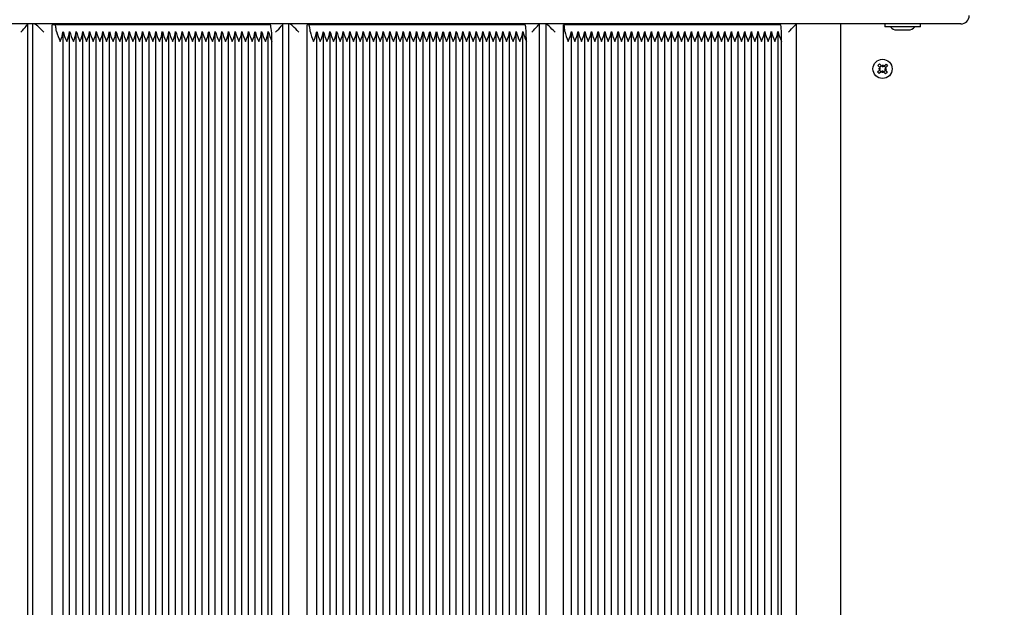
# Paper-space layout 'Основные габаритные размеры' of a CAD drawing. Units: millimetres. Extents: x 3.09 to 12.99, y 2.08 to 9.27.
# Drawn here: x 8.62 to 9.21, y 6.05 to 6.41 of the extents above; entities that cross this region are included whole.
import ezdxf

# ---------------------------------------------------------------- set-up
doc = ezdxf.new("R2010")
doc.units = ezdxf.units.MM
doc.header["$LTSCALE"] = 70
doc.header["$PDSIZE"] = -1
doc.linetypes.add('SLD-Сплошная', pattern=[0])
doc.layers.add('ПРИМЕЧАНИЯ', color=7, linetype='SLD-Сплошная')
doc.styles.add('SLDTEXTSTYLE1', font='isocpeui_0.ttf')
doc.dimstyles.new('SLDDIMSTYLE5', dxfattribs={"dimtxt": 0.21, "dimasz": 0.21, "dimexe": 0, "dimexo": 0.0625, "dimgap": 0.0525, "dimtad": 2, "dimrnd": 1e-09, "dimzin": 12, "dimdsep": 46, "dimtxsty": 'SLDTEXTSTYLE1', "dimsah": 1, "dimcen": 0.09, "dimadec": 0, "dimazin": 3, "dimtfac": 1, "dimtdec": 3, "dimtofl": 0, "dimtmove": 0, "dimatfit": 3, "dimfxl": 1, "dimfrac": 2, "dimtolj": 1, "dimtzin": 12, "dimarcsym": 0})

# ---------------------------------------------------------------- blocks, each defined once
blk = doc.blocks.new('_D_7')
at = {"layer": 'Defpoints', "color": 0, "transparency": 16777216}
for p in [(11.4988, 7.24818), (3.0908, 5.87918), (3.0908, 2.40918)]:
    blk.add_point(p, dxfattribs=at)
at = {"layer": 'ПРИМЕЧАНИЯ', "color": 0, "lineweight": -2, "transparency": 16777216}
for p, q in [((11.4988, 7.18568), (11.4988, 2.40918)), ((3.0908, 5.81668), (3.0908, 2.40918)), ((11.2888, 2.40918), (3.3008, 2.40918))]:
    blk.add_line(p, q, dxfattribs=at)
at = {"layer": 'ПРИМЕЧАНИЯ', "color": 0, "transparency": 16777216}
for points in [[(3.3008, 2.44418), (3.3008, 2.37418), (3.0908, 2.40918)], [(11.2888, 2.44418), (11.2888, 2.37418), (11.4988, 2.40918)]]:
    blk.add_solid(points, dxfattribs=at)
at = {"layer": 'ПРИМЕЧАНИЯ', "color": 0, "lineweight": 18, "transparency": 16777216, "insert": (7.2948, 2.35668), "char_height": 0.21, "attachment_point": 2, "style": 'SLDTEXTSTYLE1'}
blk.add_mtext('\\A1;8.41м', dxfattribs=at)
blk = doc.blocks.new('_D_15')
at = {"layer": 'Defpoints', "color": 0, "transparency": 16777216}
for p in [(9.9988, 7.24818), (5.0908, 5.90518), (5.0908, 2.86918)]:
    blk.add_point(p, dxfattribs=at)
at = {"layer": 'ПРИМЕЧАНИЯ', "color": 0, "lineweight": -2, "transparency": 16777216}
for p, q in [((9.9988, 7.18568), (9.9988, 2.86918)), ((5.0908, 5.84268), (5.0908, 2.86918)), ((9.7888, 2.86918), (5.3008, 2.86918))]:
    blk.add_line(p, q, dxfattribs=at)
at = {"layer": 'ПРИМЕЧАНИЯ', "color": 0, "transparency": 16777216}
for points in [[(5.3008, 2.90418), (5.3008, 2.83418), (5.0908, 2.86918)], [(9.7888, 2.90418), (9.7888, 2.83418), (9.9988, 2.86918)]]:
    blk.add_solid(points, dxfattribs=at)
at = {"layer": 'ПРИМЕЧАНИЯ', "color": 0, "transparency": 16777216, "insert": (7.5448, 2.81668), "char_height": 0.21, "attachment_point": 2, "style": 'SLDTEXTSTYLE1'}
blk.add_mtext('\\A1;4.91м', dxfattribs=at)

psp = doc.layouts.new('Основные габаритные размеры')

# ---------------------------------------------------------------- linework, layer by layer
at = {"color": 7, "linetype": 'SLD-Сплошная', "lineweight": 25}
for p, q in [((9.1538, 6.40418), (8.40281, 6.40418)), ((8.62913, 5.90024), (8.62913, 6.40411)), ((8.63192, 6.40414), (8.63192, 5.90021)), ((8.64381, 5.90068), (8.64381, 6.40368)), ((8.64537, 6.40368), (8.64381, 6.40368)), ((8.77443, 6.40368), (8.64537, 6.40368)), ((8.78223, 5.90021), (8.78223, 6.40414)), ((8.78554, 6.40416), (8.78554, 5.90019)), ((8.79679, 5.90068), (8.79679, 6.40368)), ((8.79782, 6.40368), (8.79679, 6.40368)), ((8.92741, 6.40368), (8.79782, 6.40368)), ((8.93597, 5.90019), (8.93597, 6.40416)), ((8.93979, 6.40417), (8.93979, 5.90018)), ((8.95039, 5.90068), (8.95039, 6.40368)), ((8.95087, 6.40368), (8.95039, 6.40368)), ((9.08078, 6.40368), (8.95087, 6.40368)), ((9.09011, 5.90018), (9.09011, 6.40417)), ((9.1168, 5.90018), (9.1168, 6.40418)), ((9.14315, 6.40418), (9.14315, 6.40238)), ((9.1538, 6.40238), (9.14315, 6.40238)), ((9.1888, 6.40418), (9.1538, 6.40418)), ((9.16445, 6.40238), (9.1538, 6.40238)), ((9.16445, 6.40238), (9.16445, 6.40418)), ((8.65032, 5.90505), (8.65032, 6.39931)), ((8.65429, 5.90505), (8.65429, 6.39931)), ((8.65826, 5.90505), (8.65826, 6.39931)), ((8.66223, 5.90505), (8.66223, 6.39931)), ((8.6662, 5.90505), (8.6662, 6.39931)), ((8.67018, 5.90505), (8.67018, 6.39931)), ((8.67415, 5.90505), (8.67415, 6.39931)), ((8.67812, 5.90505), (8.67812, 6.39931)), ((8.68209, 5.90505), (8.68209, 6.39931)), ((8.68606, 5.90505), (8.68606, 6.39931)), ((8.69003, 5.90505), (8.69003, 6.39931)), ((8.694, 5.90505), (8.694, 6.39931)), ((8.69797, 5.90505), (8.69797, 6.39931)), ((8.70194, 5.90505), (8.70194, 6.39931)), ((8.70591, 5.90505), (8.70591, 6.39931)), ((8.70988, 5.90501), (8.70988, 6.39934)), ((8.71386, 5.90505), (8.71386, 6.39931)), ((8.71783, 5.90505), (8.71783, 6.39931)), ((8.7218, 5.90505), (8.7218, 6.39931)), ((8.72577, 5.90505), (8.72577, 6.39931)), ((8.72974, 5.90505), (8.72974, 6.39931)), ((8.73371, 5.90505), (8.73371, 6.39931)), ((8.73768, 5.90505), (8.73768, 6.39931)), ((8.74165, 5.90505), (8.74165, 6.39931)), ((8.74562, 5.90505), (8.74562, 6.39931)), ((8.74959, 5.90505), (8.74959, 6.39931)), ((8.75357, 5.90505), (8.75357, 6.39931)), ((8.75754, 5.90505), (8.75754, 6.39931)), ((8.76151, 5.90505), (8.76151, 6.39931)), ((8.76548, 5.90505), (8.76548, 6.39931)), ((8.76945, 5.90501), (8.76945, 6.39934)), ((8.77342, 5.90505), (8.77342, 6.39931)), ((8.80244, 5.90492), (8.80244, 6.39943)), ((8.80643, 5.90492), (8.80643, 6.39943)), ((8.81042, 5.90492), (8.81042, 6.39943)), ((8.8144, 5.90492), (8.8144, 6.39943)), ((8.81839, 5.90492), (8.81839, 6.39943)), ((8.82238, 5.90492), (8.82238, 6.39943)), ((8.82637, 5.90492), (8.82637, 6.39943)), ((8.83035, 5.90492), (8.83035, 6.39943)), ((8.83434, 5.90492), (8.83434, 6.39943)), ((8.83833, 5.90492), (8.83833, 6.39943)), ((8.84232, 5.90492), (8.84232, 6.39943)), ((8.8463, 5.90492), (8.8463, 6.39943)), ((8.85029, 5.90492), (8.85029, 6.39943)), ((8.85428, 5.90492), (8.85428, 6.39943)), ((8.85827, 5.90492), (8.85827, 6.39943)), ((8.86225, 5.9049), (8.86225, 6.39946)), ((8.86624, 5.90492), (8.86624, 6.39943)), ((8.87023, 5.90492), (8.87023, 6.39943)), ((8.87422, 5.90492), (8.87422, 6.39943)), ((8.8782, 5.90492), (8.8782, 6.39943)), ((8.88219, 5.90492), (8.88219, 6.39943)), ((8.88618, 5.90492), (8.88618, 6.39943)), ((8.89017, 5.90492), (8.89017, 6.39943)), ((8.89415, 5.90492), (8.89415, 6.39943)), ((8.89814, 5.90492), (8.89814, 6.39943)), ((8.90213, 5.90492), (8.90213, 6.39943)), ((8.90612, 5.90492), (8.90612, 6.39943)), ((8.9101, 5.90492), (8.9101, 6.39943)), ((8.91409, 5.90492), (8.91409, 6.39943)), ((8.91808, 5.90492), (8.91808, 6.39943)), ((8.92207, 5.9049), (8.92207, 6.39946)), ((8.92605, 5.90492), (8.92605, 6.39943)), ((8.95517, 5.90468), (8.95517, 6.39968)), ((8.95917, 5.90468), (8.95917, 6.39968)), ((8.96317, 5.90468), (8.96317, 6.39968)), ((8.96716, 5.90468), (8.96716, 6.39968)), ((8.97116, 5.90468), (8.97116, 6.39968)), ((8.97516, 5.90468), (8.97516, 6.39968)), ((8.97916, 5.90468), (8.97916, 6.39968)), ((8.98315, 5.90468), (8.98315, 6.39968)), ((8.98715, 5.90468), (8.98715, 6.39968)), ((8.99115, 5.90468), (8.99115, 6.39968)), ((8.99515, 5.90468), (8.99515, 6.39968)), ((8.99914, 5.90468), (8.99914, 6.39968)), ((9.00314, 5.90468), (9.00314, 6.39968)), ((9.00714, 5.90468), (9.00714, 6.39968)), ((9.01113, 5.90468), (9.01113, 6.39968)), ((9.01513, 5.90478), (9.01513, 6.39957)), ((9.01913, 5.90468), (9.01913, 6.39968)), ((9.02313, 5.90468), (9.02313, 6.39968)), ((9.02712, 5.90468), (9.02712, 6.39968)), ((9.03112, 5.90468), (9.03112, 6.39968)), ((9.03512, 5.90468), (9.03512, 6.39968)), ((9.03911, 5.90468), (9.03911, 6.39968)), ((9.04311, 5.90468), (9.04311, 6.39968)), ((9.04711, 5.90468), (9.04711, 6.39968)), ((9.05111, 5.90468), (9.05111, 6.39968)), ((9.0551, 5.90468), (9.0551, 6.39968)), ((9.0591, 5.90468), (9.0591, 6.39968)), ((9.0631, 5.90468), (9.0631, 6.39968)), ((9.06709, 5.90468), (9.06709, 6.39968)), ((9.07109, 5.90468), (9.07109, 6.39968)), ((9.07509, 5.90478), (9.07509, 6.39957)), ((9.07909, 5.90468), (9.07909, 6.39968)), ((9.1503, 6.40058), (9.1573, 6.40058)), ((8.77563, 5.91068), (8.77563, 6.39368)), ((8.9282, 5.91068), (8.9282, 6.39368)), ((9.08116, 5.91068), (9.08116, 6.39368)), ((9.13896, 6.37926), (9.14, 6.3802)), ((9.14012, 6.37798), (9.13896, 6.37926)), ((9.13936, 6.37729), (9.14037, 6.37751)), ((9.14034, 6.37698), (9.13936, 6.37729)), ((9.14028, 6.37725), (9.13936, 6.37729)), ((9.14, 6.3802), (9.14116, 6.37892)), ((9.14002, 6.3781), (9.14105, 6.37904)), ((9.14028, 6.37725), (9.14039, 6.37727)), ((9.14039, 6.37722), (9.14028, 6.37725)), ((9.1416, 6.37864), (9.14191, 6.37962)), ((9.14184, 6.37859), (9.14187, 6.3787)), ((9.14187, 6.3787), (9.14191, 6.37962)), ((9.14187, 6.3787), (9.1419, 6.37859)), ((9.14191, 6.37962), (9.14213, 6.37861)), ((9.14261, 6.37886), (9.14388, 6.38002)), ((9.14272, 6.37896), (9.14366, 6.37793)), ((9.14322, 6.37714), (9.14332, 6.37711)), ((9.14326, 6.37738), (9.14424, 6.37707)), ((9.14482, 6.37898), (9.14355, 6.37782)), ((9.14388, 6.38002), (9.14482, 6.37898)), ((9.13878, 6.37537), (9.14006, 6.37653)), ((9.13972, 6.37434), (9.13878, 6.37537)), ((9.141, 6.3755), (9.13972, 6.37434)), ((9.14088, 6.37539), (9.13994, 6.37643)), ((9.14169, 6.37474), (9.14147, 6.37574)), ((9.142, 6.37572), (9.14169, 6.37474)), ((9.14173, 6.37566), (9.14169, 6.37474)), ((9.14173, 6.37566), (9.14171, 6.37577)), ((9.14176, 6.37576), (9.14173, 6.37566)), ((9.14361, 6.37416), (9.14245, 6.37543)), ((9.14359, 6.37626), (9.14255, 6.37532)), ((9.14332, 6.37711), (9.14321, 6.37708)), ((9.14424, 6.37707), (9.14324, 6.37685)), ((9.14332, 6.37711), (9.14424, 6.37707)), ((9.14348, 6.37637), (9.14464, 6.3751)), ((9.14464, 6.3751), (9.14361, 6.37416))]:
    psp.add_line(p, q, dxfattribs=at)
at = {"color": 7, "linetype": 'SLD-Сплошная', "lineweight": 25, "flags": 128}
for points in [[(8.64634, 6.39968), (8.64625, 6.40056), (8.64614, 6.40136), (8.64603, 6.40205), (8.64591, 6.40262), (8.64578, 6.40308), (8.64565, 6.40341), (8.64551, 6.40361), (8.64537, 6.40368)], [(8.77563, 6.39368), (8.77561, 6.39541), (8.77556, 6.3971), (8.77547, 6.39868), (8.77535, 6.40011), (8.7752, 6.40134), (8.77503, 6.40234), (8.77484, 6.40308), (8.77464, 6.40353), (8.77443, 6.40368)], [(8.9282, 6.39368), (8.92819, 6.39541), (8.92815, 6.3971), (8.92809, 6.39868), (8.92801, 6.40011), (8.92792, 6.40134), (8.9278, 6.40234), (8.92768, 6.40308), (8.92755, 6.40353), (8.92741, 6.40368)]]:
    psp.add_lwpolyline(points, dxfattribs=at)
at = {"color": 7, "linetype": 'SLD-Сплошная', "lineweight": 25}
psp.add_circle((9.1418, 6.37718), 0.00575, dxfattribs=at)
for centre, radius, start, end in [((9.1888, 6.40918), 0.005, 270, 0), ((8.78923, 6.40027), 0.00924, 356.31211, 21.6413), ((8.9327, 6.4003), 0.01849, 358.05906, 10.51615), ((9.01692, 6.39628), 0.06429, 357.68301, 6.6106), ((9.1503, 6.40538), 0.00481, 218.71799, 270), ((9.1573, 6.40538), 0.00481, 270, 321.28201), ((8.68, 6.40876), 0.03487, 195.0908, 205.62148), ((8.63371, 6.40125), 0.01667, 332.98546, 354.58611), ((8.68397, 6.40876), 0.03487, 195.0908, 205.62148), ((8.63768, 6.40125), 0.01667, 332.98546, 354.58611), ((8.68794, 6.40876), 0.03487, 195.0908, 205.62148), ((8.64165, 6.40125), 0.01667, 332.98546, 354.58611), ((8.69191, 6.40876), 0.03487, 195.0908, 205.62148), ((8.64562, 6.40125), 0.01667, 332.98546, 354.58611), ((8.69589, 6.40876), 0.03487, 195.0908, 205.62148), ((8.64959, 6.40125), 0.01667, 332.98546, 354.58611), ((8.69986, 6.40876), 0.03487, 195.0908, 205.62148), ((8.65356, 6.40125), 0.01667, 332.98546, 354.58611), ((8.70383, 6.40876), 0.03487, 195.0908, 205.62148), ((8.65753, 6.40125), 0.01667, 332.98546, 354.58611), ((8.7078, 6.40876), 0.03487, 195.0908, 205.62148), ((8.6615, 6.40125), 0.01667, 332.98546, 354.58611), ((8.71177, 6.40876), 0.03487, 195.0908, 205.62148), ((8.66548, 6.40125), 0.01667, 332.98546, 354.58611), ((8.71574, 6.40876), 0.03487, 195.0908, 205.62148), ((8.66945, 6.40125), 0.01667, 332.98546, 354.58611), ((8.71971, 6.40876), 0.03487, 195.0908, 205.62148), ((8.67342, 6.40125), 0.01667, 332.98546, 354.58611), ((8.72368, 6.40876), 0.03487, 195.0908, 205.62148), ((8.67739, 6.40125), 0.01667, 332.98546, 354.58611), ((8.72765, 6.40876), 0.03487, 195.0908, 205.62148), ((8.68136, 6.40125), 0.01667, 332.98546, 354.58611), ((8.73162, 6.40876), 0.03487, 195.0908, 205.62148), ((8.68533, 6.40125), 0.01667, 332.98546, 354.58611), ((8.73559, 6.40876), 0.03487, 195.0908, 205.62148), ((8.6893, 6.40125), 0.01667, 332.98546, 354.58611), ((8.73515, 6.40712), 0.03018, 194.2704, 206.44188), ((8.6938, 6.4011), 0.01613, 332.61887, 354.9527), ((8.74354, 6.40876), 0.03487, 195.0908, 205.62148), ((8.69724, 6.40125), 0.01667, 332.98546, 354.58611), ((8.74751, 6.40876), 0.03487, 195.0908, 205.62148), ((8.70121, 6.40125), 0.01667, 332.98546, 354.58611), ((8.75148, 6.40876), 0.03487, 195.0908, 205.62148), ((8.70518, 6.40125), 0.01667, 332.98546, 354.58611), ((8.75545, 6.40876), 0.03487, 195.0908, 205.62148), ((8.70916, 6.40125), 0.01667, 332.98546, 354.58611), ((8.75942, 6.40876), 0.03487, 195.0908, 205.62148), ((8.71313, 6.40125), 0.01667, 332.98546, 354.58611), ((8.76339, 6.40876), 0.03487, 195.0908, 205.62148), ((8.7171, 6.40125), 0.01667, 332.98546, 354.58611), ((8.76736, 6.40876), 0.03487, 195.0908, 205.62148), ((8.72107, 6.40125), 0.01667, 332.98546, 354.58611), ((8.77133, 6.40876), 0.03487, 195.0908, 205.62148), ((8.72504, 6.40125), 0.01667, 332.98546, 354.58611), ((8.7753, 6.40876), 0.03487, 195.0908, 205.62148), ((8.72901, 6.40125), 0.01667, 332.98546, 354.58611), ((8.77928, 6.40876), 0.03487, 195.0908, 205.62148), ((8.73298, 6.40125), 0.01667, 332.98546, 354.58611), ((8.78325, 6.40876), 0.03487, 195.0908, 205.62148), ((8.73695, 6.40125), 0.01667, 332.98546, 354.58611), ((8.78722, 6.40876), 0.03487, 195.0908, 205.62148), ((8.74092, 6.40125), 0.01667, 332.98546, 354.58611), ((8.79119, 6.40876), 0.03487, 195.0908, 205.62148), ((8.74489, 6.40125), 0.01667, 332.98546, 354.58611), ((8.79516, 6.40876), 0.03487, 195.0908, 205.62148), ((8.74886, 6.40125), 0.01667, 332.98546, 354.58611), ((8.79471, 6.40712), 0.03018, 194.2704, 206.44188), ((8.75336, 6.4011), 0.01613, 332.61887, 354.9527), ((8.8031, 6.40876), 0.03487, 195.0908, 205.62148), ((8.75681, 6.40125), 0.01667, 332.98546, 354.58611), ((8.80707, 6.40876), 0.03487, 195.0908, 205.62148), ((8.8275, 6.40671), 0.02989, 193.60812, 205.84957), ((8.78443, 6.4019), 0.01814, 333.02673, 352.94882), ((8.83149, 6.40671), 0.02989, 193.60812, 205.84957), ((8.78842, 6.4019), 0.01814, 333.02673, 352.94882), ((8.83547, 6.40671), 0.02989, 193.60812, 205.84957), ((8.79241, 6.4019), 0.01814, 333.02673, 352.94882), ((8.83946, 6.40671), 0.02989, 193.60812, 205.84957), ((8.7964, 6.4019), 0.01814, 333.02673, 352.94882), ((8.84345, 6.40671), 0.02989, 193.60812, 205.84957), ((8.80038, 6.4019), 0.01814, 333.02673, 352.94882), ((8.84744, 6.40671), 0.02989, 193.60812, 205.84957), ((8.80437, 6.4019), 0.01814, 333.02673, 352.94882), ((8.85142, 6.40671), 0.02989, 193.60812, 205.84957), ((8.80836, 6.4019), 0.01814, 333.02673, 352.94882), ((8.85541, 6.40671), 0.02989, 193.60812, 205.84957), ((8.81235, 6.4019), 0.01814, 333.02673, 352.94882), ((8.8594, 6.40671), 0.02989, 193.60812, 205.84957), ((8.81634, 6.4019), 0.01814, 333.02673, 352.94882), ((8.86339, 6.40671), 0.02989, 193.60812, 205.84957), ((8.82032, 6.4019), 0.01814, 333.02673, 352.94882), ((8.86737, 6.40671), 0.02989, 193.60812, 205.84957), ((8.82431, 6.4019), 0.01814, 333.02673, 352.94882), ((8.87136, 6.40671), 0.02989, 193.60812, 205.84957), ((8.8283, 6.4019), 0.01814, 333.02673, 352.94882), ((8.87535, 6.40671), 0.02989, 193.60812, 205.84957), ((8.83229, 6.4019), 0.01814, 333.02673, 352.94882), ((8.87934, 6.40671), 0.02989, 193.60812, 205.84957), ((8.83627, 6.4019), 0.01814, 333.02673, 352.94882), ((8.88332, 6.40671), 0.02989, 193.60812, 205.84957), ((8.84026, 6.4019), 0.01814, 333.02673, 352.94882), ((8.88396, 6.40551), 0.02635, 192.78168, 206.67601), ((8.84488, 6.40171), 0.01749, 332.65337, 353.32218), ((8.8913, 6.40671), 0.02989, 193.60812, 205.84957), ((8.84824, 6.4019), 0.01814, 333.02673, 352.94882), ((8.89529, 6.40671), 0.02989, 193.60812, 205.84957), ((8.85222, 6.4019), 0.01814, 333.02673, 352.94882), ((8.89927, 6.40671), 0.02989, 193.60812, 205.84957), ((8.85621, 6.4019), 0.01814, 333.02673, 352.94882), ((8.90326, 6.40671), 0.02989, 193.60812, 205.84957), ((8.8602, 6.4019), 0.01814, 333.02673, 352.94882), ((8.90725, 6.40671), 0.02989, 193.60812, 205.84957), ((8.86419, 6.4019), 0.01814, 333.02673, 352.94882), ((8.91124, 6.40671), 0.02989, 193.60812, 205.84957), ((8.86817, 6.4019), 0.01814, 333.02673, 352.94882), ((8.91522, 6.40671), 0.02989, 193.60812, 205.84957), ((8.87216, 6.4019), 0.01814, 333.02673, 352.94882), ((8.91921, 6.40671), 0.02989, 193.60812, 205.84957), ((8.87615, 6.4019), 0.01814, 333.02673, 352.94882), ((8.9232, 6.40671), 0.02989, 193.60812, 205.84957), ((8.88014, 6.4019), 0.01814, 333.02673, 352.94882), ((8.92719, 6.40671), 0.02989, 193.60812, 205.84957), ((8.88412, 6.4019), 0.01814, 333.02673, 352.94882), ((8.93117, 6.40671), 0.02989, 193.60812, 205.84957), ((8.88811, 6.4019), 0.01814, 333.02673, 352.94882), ((8.93516, 6.40671), 0.02989, 193.60812, 205.84957), ((8.8921, 6.4019), 0.01814, 333.02673, 352.94882), ((8.93915, 6.40671), 0.02989, 193.60812, 205.84957), ((8.89609, 6.4019), 0.01814, 333.02673, 352.94882), ((8.94314, 6.40671), 0.02989, 193.60812, 205.84957), ((8.90007, 6.4019), 0.01814, 333.02673, 352.94882), ((8.94377, 6.40551), 0.02635, 192.78168, 206.67601), ((8.90469, 6.40171), 0.01749, 332.65337, 353.32218), ((8.95111, 6.40671), 0.02989, 193.60812, 205.84957), ((8.90805, 6.4019), 0.01814, 333.02673, 352.94882), ((8.9551, 6.40671), 0.02989, 193.60812, 205.84957), ((8.97677, 6.40516), 0.02617, 192.09955, 206.03019), ((8.9355, 6.40268), 0.0199, 333.11389, 351.33404), ((8.98076, 6.40516), 0.02617, 192.09955, 206.03019), ((8.9395, 6.40268), 0.0199, 333.11389, 351.33404), ((8.98476, 6.40516), 0.02617, 192.09955, 206.03019), ((8.9435, 6.40268), 0.0199, 333.11389, 351.33404), ((8.98876, 6.40516), 0.02617, 192.09955, 206.03019), ((8.94749, 6.40268), 0.0199, 333.11389, 351.33404), ((8.99276, 6.40516), 0.02617, 192.09955, 206.03019), ((8.95149, 6.40268), 0.0199, 333.11389, 351.33404), ((8.99675, 6.40516), 0.02617, 192.09955, 206.03019), ((8.95549, 6.40268), 0.0199, 333.11389, 351.33404), ((9.00075, 6.40516), 0.02617, 192.09955, 206.03019), ((8.95948, 6.40268), 0.0199, 333.11389, 351.33404), ((9.00475, 6.40516), 0.02617, 192.09955, 206.03019), ((8.96348, 6.40268), 0.0199, 333.11389, 351.33404), ((9.00875, 6.40516), 0.02617, 192.09955, 206.03019), ((8.96748, 6.40268), 0.0199, 333.11389, 351.33404), ((9.01274, 6.40516), 0.02617, 192.09955, 206.03019), ((8.97148, 6.40268), 0.0199, 333.11389, 351.33404), ((9.01674, 6.40516), 0.02617, 192.09955, 206.03019), ((8.97547, 6.40268), 0.0199, 333.11389, 351.33404), ((9.02074, 6.40516), 0.02617, 192.09955, 206.03019), ((8.97947, 6.40268), 0.0199, 333.11389, 351.33404), ((9.02473, 6.40516), 0.02617, 192.09955, 206.03019), ((8.98347, 6.40268), 0.0199, 333.11389, 351.33404), ((9.02873, 6.40516), 0.02617, 192.09955, 206.03019), ((8.98747, 6.40268), 0.0199, 333.11389, 351.33404), ((9.03273, 6.40516), 0.02617, 192.09955, 206.03019), ((8.99146, 6.40268), 0.0199, 333.11389, 351.33404), ((9.03406, 6.40425), 0.02338, 191.26293, 206.86681), ((8.99623, 6.40243), 0.0191, 332.73162, 351.71631), ((9.04072, 6.40516), 0.02617, 192.09955, 206.03019), ((8.99946, 6.40268), 0.0199, 333.11389, 351.33404), ((9.04472, 6.40516), 0.02617, 192.09955, 206.03019), ((9.00345, 6.40268), 0.0199, 333.11389, 351.33404), ((9.04872, 6.40516), 0.02617, 192.09955, 206.03019), ((9.00745, 6.40268), 0.0199, 333.11389, 351.33404), ((9.05271, 6.40516), 0.02617, 192.09955, 206.03019), ((9.01145, 6.40268), 0.0199, 333.11389, 351.33404), ((9.05671, 6.40516), 0.02617, 192.09955, 206.03019), ((9.01545, 6.40268), 0.0199, 333.11389, 351.33404), ((9.06071, 6.40516), 0.02617, 192.09955, 206.03019), ((9.01944, 6.40268), 0.0199, 333.11389, 351.33404), ((9.06471, 6.40516), 0.02617, 192.09955, 206.03019), ((9.02344, 6.40268), 0.0199, 333.11389, 351.33404), ((9.0687, 6.40516), 0.02617, 192.09955, 206.03019), ((9.02744, 6.40268), 0.0199, 333.11389, 351.33404), ((9.0727, 6.40516), 0.02617, 192.09955, 206.03019), ((9.03143, 6.40268), 0.0199, 333.11389, 351.33404), ((9.0767, 6.40516), 0.02617, 192.09955, 206.03019), ((9.03543, 6.40268), 0.0199, 333.11389, 351.33404), ((9.08069, 6.40516), 0.02617, 192.09955, 206.03019), ((9.03943, 6.40268), 0.0199, 333.11389, 351.33404), ((9.08469, 6.40516), 0.02617, 192.09955, 206.03019), ((9.04343, 6.40268), 0.0199, 333.11389, 351.33404), ((9.08869, 6.40516), 0.02617, 192.09955, 206.03019), ((9.04742, 6.40268), 0.0199, 333.11389, 351.33404), ((9.09269, 6.40516), 0.02617, 192.09955, 206.03019), ((9.05142, 6.40268), 0.0199, 333.11389, 351.33404), ((9.09402, 6.40425), 0.02338, 191.26293, 206.86681), ((9.05618, 6.40243), 0.0191, 332.73162, 351.71631), ((9.10068, 6.40516), 0.02617, 192.09955, 206.03019), ((9.05941, 6.40268), 0.0199, 333.11389, 351.33404), ((9.10468, 6.40516), 0.02617, 192.09955, 206.03019), ((9.13936, 6.37729), 0.00102, 12.34566, 42.34566), ((9.13936, 6.37729), 0.00103, 342.34566, 355.77023), ((9.13936, 6.37729), 0.00103, 358.92109, 12.34566), ((9.14191, 6.37962), 0.00103, 222.34566, 252.34566), ((9.14191, 6.37962), 0.00103, 252.34566, 265.77023), ((9.14191, 6.37962), 0.00102, 268.92109, 282.34566), ((9.14191, 6.37962), 0.00102, 282.34566, 312.34566), ((9.14424, 6.37707), 0.00102, 162.34566, 175.77023), ((9.14424, 6.37707), 0.00102, 132.34566, 162.34566), ((9.13936, 6.37729), 0.00103, 312.34566, 342.34566), ((9.14169, 6.37474), 0.00103, 102.34566, 132.34566), ((9.14169, 6.37474), 0.00103, 88.92109, 102.34566), ((9.14169, 6.37474), 0.00103, 72.34566, 85.77023), ((9.14169, 6.37474), 0.00103, 42.34566, 72.34566), ((9.14424, 6.37707), 0.00103, 178.92109, 192.34566), ((9.14424, 6.37707), 0.00103, 192.34566, 222.34566)]:
    psp.add_arc(centre, radius, start, end, dxfattribs=at)
for centre, major_axis, ratio, start_param, end_param in [((8.62413, 6.39918), (0.00498, 0.00498), 0.081282, 4.793493, 6.364289), ((8.63692, 6.39918), (-0.00499, 0.00499), 0.060392, 6.222867, 6.343504), ((8.63824, 6.39918), (-0.00499, 0.00499), 0.060392, 4.652071, 6.222867), ((8.77723, 6.39918), (0.00499, 0.00499), 0.060392, 4.772707, 6.343504), ((8.79054, 6.39918), (-0.005, 0.005), 0.039554, 6.243652, 6.322718), ((8.79141, 6.39918), (-0.005, 0.005), 0.039554, 4.672856, 6.243652), ((8.93097, 6.39918), (0.005, 0.005), 0.039554, 4.751922, 6.322718), ((8.94479, 6.39918), (-0.005, 0.005), 0.01875, 6.264438, 6.301933), ((8.9452, 6.39918), (-0.005, 0.005), 0.01875, 4.693641, 6.264438), ((9.08511, 6.39918), (0.005, 0.005), 0.01875, 4.731137, 6.301933)]:
    psp.add_ellipse(centre, major_axis=major_axis, ratio=ratio, start_param=start_param, end_param=end_param, dxfattribs=at)

# ---------------------------------------------------------------- dimensions: what is measured, and where the dimension line sits
at = {"layer": 'ПРИМЕЧАНИЯ', "color": 8, "lineweight": 18}
dim = psp.add_linear_dim(base=(3.0908, 2.40918), p1=(11.4988, 7.24818), p2=(3.0908, 5.87918), angle=0, text='<>м', dimstyle='SLDDIMSTYLE5', dxfattribs=at)
dim.commit()
dim.dimension.update_dxf_attribs({"geometry": '_D_7', "text_midpoint": (7.2948, 2.40918), "dimtype": 160})
at = {"layer": 'ПРИМЕЧАНИЯ', "color": 7}
dim = psp.add_linear_dim(base=(5.0908, 2.86918), p1=(9.9988, 7.24818), p2=(5.0908, 5.90518), text='<>м', dimstyle='SLDDIMSTYLE5', dxfattribs=at)
dim.commit()
dim.dimension.update_dxf_attribs({"geometry": '_D_15', "text_midpoint": (7.5448, 2.86918), "dimtype": 160})

doc.saveas('drawing.dxf')
